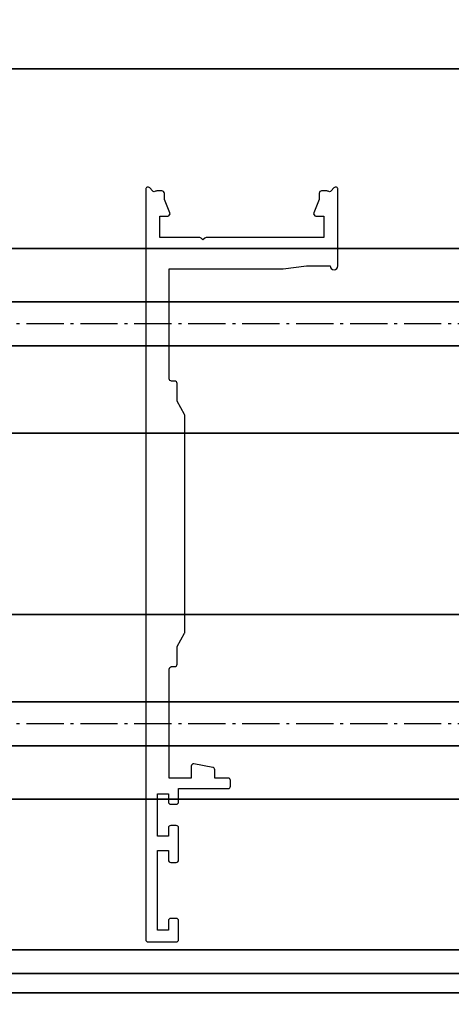
# Model space of a CAD drawing. Units: millimetres. Extents: x -18 to 66975, y -26046 to 9959.
# Drawn here: x 2787 to 2842, y -9614 to -9489 of the extents above; entities that cross this region are included whole.
import ezdxf

# ---------------------------------------------------------------- set-up
doc = ezdxf.new("R2010")
doc.units = ezdxf.units.MM
for name, pattern in [('AM_DIN_G_W050x2', [6.875, 4.75, -0.875, 0.375, -0.875]), ('CENTER', [7, 4, -1, 1, -1]), ('VERDECKT', [0.375, 0.25, -0.125])]:
    doc.linetypes.add(name, pattern=pattern)
doc.layers.add('Aluminium-AM_0', color=40, linetype='Continuous', lineweight=35)
doc.layers.add('Zeichnen-AM_7', color=5, linetype='CENTER', lineweight=25)
doc.layers.add('Aluminium-AM_3', color=54, linetype='VERDECKT')
doc.layers.add('BEMASSUNG', color=7, linetype='Continuous')
doc.dimstyles.new('PFI', dxfattribs={"dimscale": 0, "dimtxt": 4.5, "dimasz": 2, "dimexe": 2, "dimexo": 1, "dimgap": 1.25, "dimtad": 1, "dimdsep": 46, "dimtxsty": 'Standard', "dimblk": 'OBLIQUE', "dimcen": 2, "dimdle": 2, "dimclrd": 9, "dimclre": 9, "dimclrt": 1, "dimadec": 1, "dimazin": 0, "dimtfac": 1, "dimtix": 1, "dimtmove": 2, "dimatfit": 3, "dimfxl": 1, "dimtfill": 1, "dimtolj": 1, "dimtzin": 0, "dimarcsym": 0})

# ---------------------------------------------------------------- blocks, each defined once
blk = doc.blocks.new('_Oblique')
at = {"color": 10, "linetype": 'ByBlock', "lineweight": -2}
blk.add_lwpolyline([(-0.5, -0.5), (0.5, 0.5)], dxfattribs=at)
blk = doc.blocks.new('*D426')
at = {"layer": 'BEMASSUNG', "color": 9, "lineweight": -2, "transparency": 16777216}
for p, q in [((2681.34, -9485.28), (2681.34, -9258.81)), ((7181.34, -9485.28), (7181.34, -9258.81)), ((7201.34, -9278.81), (2661.34, -9278.81))]:
    blk.add_line(p, q, dxfattribs=at)
at = {"layer": 'Defpoints', "color": 0, "transparency": 16777216}
for p in [(2681.34, -9278.81), (2681.34, -9495.28), (7181.34, -9495.28)]:
    blk.add_point(p, dxfattribs=at)
at = {"layer": 'BEMASSUNG', "color": 9, "lineweight": -2, "transparency": 16777216, "xscale": 20, "yscale": 20, "zscale": 20, "rotation": 180}
blk.add_blockref('_Oblique', (2681.34, -9278.81), dxfattribs=at)
at = {"layer": 'BEMASSUNG', "color": 9, "lineweight": -2, "transparency": 16777216, "xscale": 20, "yscale": 20, "zscale": 20}
blk.add_blockref('_Oblique', (7181.34, -9278.81), dxfattribs=at)
at = {"layer": 'BEMASSUNG', "color": 10, "transparency": 16777216, "insert": (4931.34, -9243.81), "char_height": 45, "attachment_point": 5}
blk.add_mtext('\\A1;4500 RAM', dxfattribs=at)
blk = doc.blocks.new('*D447')
at = {"layer": 'BEMASSUNG', "color": 9, "lineweight": -2, "transparency": 16777216}
for p, q in [((2681.34, -9674.48), (2681.34, -9378.81)), ((4931.34, -9499.13), (4931.34, -9378.81)), ((2661.34, -9398.81), (4951.34, -9398.81))]:
    blk.add_line(p, q, dxfattribs=at)
at = {"layer": 'Defpoints', "color": 0, "transparency": 16777216}
for p in [(4931.34, -9398.81), (4931.34, -9509.13), (2681.34, -9684.48)]:
    blk.add_point(p, dxfattribs=at)
at = {"layer": 'BEMASSUNG', "color": 9, "lineweight": -2, "transparency": 16777216, "xscale": 20, "yscale": 20, "zscale": 20, "rotation": 180}
blk.add_blockref('_Oblique', (2681.34, -9398.81), dxfattribs=at)
at = {"layer": 'BEMASSUNG', "color": 9, "lineweight": -2, "transparency": 16777216, "xscale": 20, "yscale": 20, "zscale": 20}
blk.add_blockref('_Oblique', (4931.34, -9398.81), dxfattribs=at)
at = {"layer": 'BEMASSUNG', "color": 10, "transparency": 16777216, "insert": (3806.34, -9356.31), "char_height": 45, "attachment_point": 5}
blk.add_mtext('\\A1;X=Eingabe M5/Saisie du M5', dxfattribs=at)

msp = doc.modelspace()

# ---------------------------------------------------------------- linework, layer by layer
at = {"layer": 'Aluminium-AM_0'}
for p, q in [((4855.0909, -9517.8787), (2741.5409, -9517.8787)), ((2741.5409, -9524.6803), (4855.0909, -9524.6803)), ((2741.5409, -9530.277), (4855.0909, -9530.277)), ((2741.5409, -9541.4287), (4855.0909, -9541.4287)), ((2741.5409, -9564.5287), (4855.0909, -9564.5287)), ((2741.5409, -9575.6803), (4855.0909, -9575.6803)), ((2741.5409, -9581.277), (4855.0909, -9581.277)), ((2741.5409, -9588.0787), (4855.0909, -9588.0787)), ((4855.0909, -9607.2787), (2740.5409, -9607.2787)), ((2742.5409, -9610.2787), (4855.0909, -9610.2787)), ((2742.5409, -9612.7787), (4855.0909, -9612.7787))]:
    msp.add_line(p, q, dxfattribs=at)
msp.add_lwpolyline([(4855.0909, -9494.9787), (2681.3409, -9494.9787)], dxfattribs=at)
at = {"layer": 'Aluminium-AM_3', "linetype": 'Continuous'}
msp.add_lwpolyline([(2810.1146, -9516.5523, 0.17999328), (2809.9368, -9516.4787), (2804.8409, -9516.4787), (2804.8409, -9513.7287), (2805.8409, -9513.7287, 0.53433357), (2806.1181, -9513.314), (2805.4172, -9511.6191), (2805.4172, -9510.8287, 0.41421356), (2805.1172, -9510.5287), (2804.4726, -9510.5287, 0.14385746), (2804.3067, -9510.5787, -0.37461907), (2803.9159, -9510.5271), (2803.5659, -9510.1302, 0.6910803), (2803.0409, -9510.3287), (2803.0409, -9605.9787, 0.41421356), (2803.3409, -9606.2787), (2806.9409, -9606.2787, 0.41421356), (2807.2409, -9605.9787), (2807.2409, -9603.5787, 0.41421356), (2806.9409, -9603.2787), (2806.2409, -9603.2787, 0.41421356), (2805.9409, -9603.5787), (2805.9409, -9604.7787), (2804.5409, -9604.7787), (2804.5409, -9594.6287), (2805.9409, -9594.6287), (2805.9409, -9595.8287, 0.41421356), (2806.2409, -9596.1287), (2806.9409, -9596.1287, 0.41421356), (2807.2409, -9595.8287), (2807.2409, -9591.7287, 0.41421356), (2806.9409, -9591.4287), (2806.2409, -9591.4287, 0.41421356), (2805.9409, -9591.7287), (2805.9409, -9592.7787), (2804.5409, -9592.7787), (2804.5409, -9587.3787), (2805.9409, -9587.3787), (2805.9409, -9588.4287, 0.41421356), (2806.2409, -9588.7287), (2806.9409, -9588.7287, 0.41421356), (2807.2409, -9588.4287), (2807.2409, -9586.7287), (2813.5409, -9586.7287, 0.41421356), (2813.8409, -9586.4287), (2813.8409, -9585.6787, 0.41421356), (2813.5409, -9585.3787), (2811.8407, -9585.3787), (2811.8407, -9584.3128, 0.36091127), (2811.596, -9584.018), (2809.196, -9583.568, 0.46960352), (2808.8407, -9583.8628), (2808.8407, -9585.3787), (2806.0409, -9585.3787), (2806.0409, -9571.4787, -0.41421356), (2806.3409, -9571.1787), (2806.7404, -9571.1787, 0.41421356), (2807.0404, -9570.8787), (2807.0404, -9568.6093), (2808.0014, -9566.9275, 0.1305202), (2808.0409, -9566.7787), (2808.0409, -9539.1787, 0.1305202), (2808.0014, -9539.0298), (2807.0404, -9537.348), (2807.0404, -9535.0787, 0.41421356), (2806.7404, -9534.7787), (2806.3409, -9534.7787, -0.41421356), (2806.0409, -9534.4787), (2806.0409, -9520.4787), (2820.521, -9520.4787, 0.03315002), (2820.5606, -9520.476), (2823.5409, -9520.0787), (2826.5409, -9520.0787, 1), (2827.5409, -9520.0787), (2827.5409, -9510.3287, 0.6910803), (2827.0159, -9510.1302), (2826.6659, -9510.5271, -0.37461907), (2826.2751, -9510.5787, 0.13531775), (2826.1092, -9510.5287), (2825.4646, -9510.5287, 0.41421356), (2825.1646, -9510.8287), (2825.1646, -9511.6191), (2824.4637, -9513.314, 0.53433357), (2824.7409, -9513.7287), (2825.7409, -9513.7287), (2825.7409, -9516.4787), (2810.7407, -9516.4787, 0.17556311), (2810.5703, -9516.5493), (2810.3409, -9516.7787)], format="xyb", close=True, dxfattribs=at)
at = {"layer": 'Zeichnen-AM_7', "linetype": 'AM_DIN_G_W050x2'}
for p, q in [((4855.0909, -9527.4787), (2741.5409, -9527.4787)), ((4855.0909, -9578.4787), (2741.5409, -9578.4787))]:
    msp.add_line(p, q, dxfattribs=at)

# ---------------------------------------------------------------- dimensions: what is measured, and where the dimension line sits
at = {"layer": 'BEMASSUNG'}
for base, p1, p2, text, override, picture, middle in [((2681.3409, -9278.808), (7181.3409, -9495.2787), (2681.3409, -9495.2787), '<> RAM', {"dimscale": 0, "dimdec": 2, "dimzin": 8, "dimclrt": 10, "dimtix": 1, "dimtofl": 1, "dimtmove": 2, "dimatfit": 3, "dimtfill": 0, "dimtfillclr": 7}, '*D426', (4931.3409, -9243.808)), ((4931.3409, -9398.808), (2681.3409, -9684.4787), (4931.3409, -9509.1287), 'X=Eingabe M5/Saisie du M5', {"dimscale": 0, "dimclrt": 10, "dimtix": 1, "dimtofl": 1, "dimtmove": 2, "dimatfit": 3, "dimtfill": 0, "dimtfillclr": 7}, '*D447', (3806.3409, -9356.308))]:
    dim = msp.add_linear_dim(base=base, p1=p1, p2=p2, text=text, dimstyle='PFI', override=override, dxfattribs=at)
    dim.commit()
    dim.dimension.update_dxf_attribs({"geometry": picture, "text_midpoint": middle})

doc.saveas('drawing.dxf')
